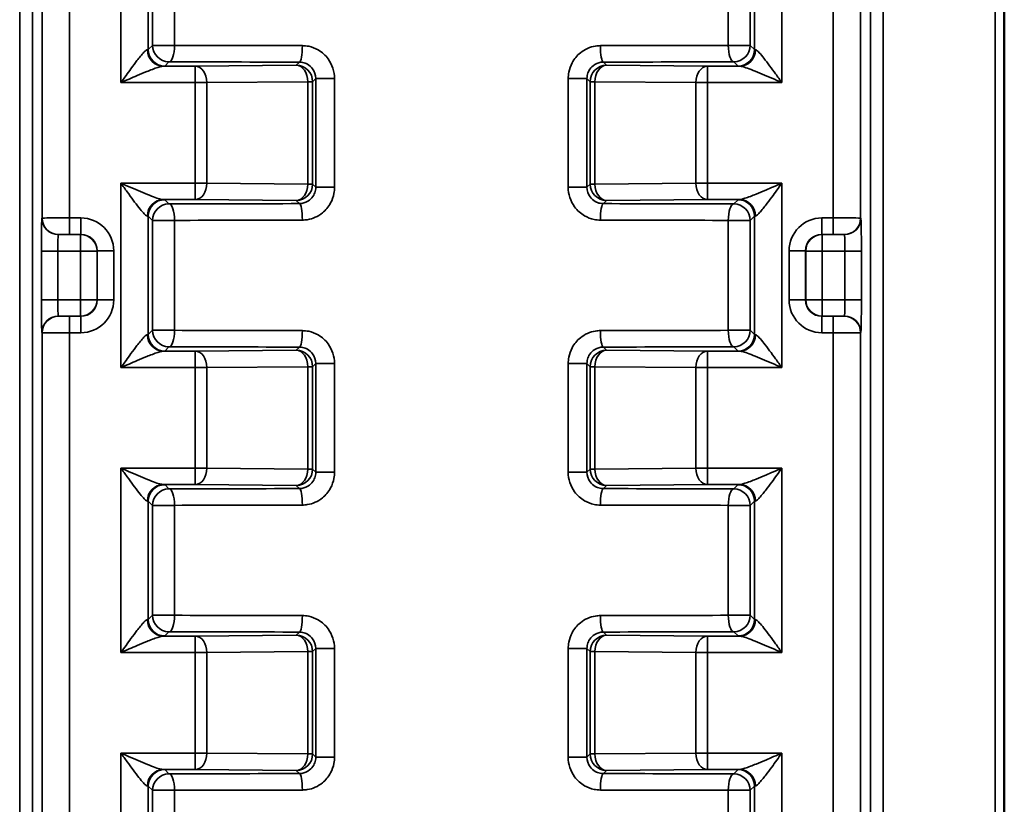
# Model space of a CAD drawing. Units: millimetres. Extents: x 48 to 1242, y 18 to 876.
# Drawn here: x 188 to 241, y 503 to 546 of the extents above; entities that cross this region are included whole.
import ezdxf

# ---------------------------------------------------------------- set-up
doc = ezdxf.new("R2010")
doc.units = ezdxf.units.MM
doc.header["$LTSCALE"] = 3
doc.layers.add('Sichtbar (ISO)', color=7, linetype='Continuous', lineweight=50)
doc.layers.add('Sichtbar schmal (ISO)', color=7, linetype='Continuous', lineweight=35)

msp = doc.modelspace()

# ---------------------------------------------------------------- linework, layer by layer
at = {"layer": 'Sichtbar (ISO)'}
msp.add_line((241.441, 360.318), (241.441, 753.156), dxfattribs=at)
at = {"layer": 'Sichtbar schmal (ISO)'}
for p, q in [((187.537, 753.079), (187.537, 360.287)), ((234.804, 360.287), (234.804, 753.079)), ((240.944, 753.156), (240.944, 360.298)), ((188.235, 360.287), (188.235, 753.036)), ((234.107, 753.036), (234.107, 360.287)), ((188.766, 576.066), (188.766, 535.54)), ((190.265, 535.545), (190.265, 576.06)), ((232.076, 576.06), (232.076, 535.545)), ((233.576, 535.54), (233.576, 576.066)), ((193.077, 553.05), (193.077, 542.955)), ((229.265, 542.955), (229.265, 553.05)), ((194.576, 544.761), (194.576, 551.245)), ((194.81, 551.012), (194.81, 544.994)), ((196.013, 544.994), (196.013, 551.012)), ((226.329, 551.012), (226.329, 544.994)), ((227.532, 544.994), (227.532, 551.012)), ((227.765, 551.245), (227.765, 544.761)), ((194.81, 544.994), (194.576, 544.761)), ((196.013, 544.994), (194.81, 544.994)), ((227.532, 544.994), (226.329, 544.994)), ((227.765, 544.761), (227.532, 544.994)), ((195.476, 543.861), (195.709, 544.094)), ((202.676, 543.903), (197.15, 543.855)), ((202.85, 544.077), (202.676, 543.903)), ((219.665, 543.903), (219.491, 544.077)), ((225.191, 543.855), (219.665, 543.903)), ((226.632, 544.094), (226.865, 543.861)), ((197.15, 543.855), (195.396, 543.855)), ((197.15, 542.955), (197.15, 543.855)), ((225.191, 543.855), (225.191, 542.955)), ((226.945, 543.855), (225.191, 543.855)), ((193.077, 542.955), (197.15, 542.955)), ((197.15, 542.955), (197.15, 537.45)), ((197.15, 542.955), (197.784, 542.955)), ((197.784, 542.955), (203.31, 543.003)), ((197.784, 537.45), (197.784, 542.955)), ((203.576, 543.003), (203.31, 543.003)), ((203.31, 543.003), (203.31, 537.402)), ((203.576, 543.003), (203.747, 543.174)), ((203.576, 537.402), (203.576, 543.003)), ((204.775, 543.174), (203.747, 543.174)), ((203.747, 543.174), (203.747, 537.231)), ((204.775, 537.231), (204.775, 543.174)), ((217.566, 543.174), (217.566, 537.231)), ((218.594, 543.174), (217.566, 543.174)), ((218.594, 537.231), (218.594, 543.174)), ((218.594, 543.174), (218.765, 543.003)), ((219.031, 543.003), (218.765, 543.003)), ((218.765, 543.003), (218.765, 537.402)), ((219.031, 537.402), (219.031, 543.003)), ((219.031, 543.003), (224.558, 542.955)), ((224.558, 542.955), (225.191, 542.955)), ((224.558, 542.955), (224.558, 537.45)), ((225.191, 542.955), (229.265, 542.955)), ((225.191, 537.45), (225.191, 542.955)), ((197.15, 537.45), (193.077, 537.45)), ((193.077, 537.45), (193.077, 527.355)), ((197.784, 537.45), (197.15, 537.45)), ((197.15, 536.55), (197.15, 537.45)), ((203.31, 537.402), (197.784, 537.45)), ((224.558, 537.45), (219.031, 537.402)), ((225.191, 537.45), (224.558, 537.45)), ((229.265, 537.45), (225.191, 537.45)), ((225.191, 537.45), (225.191, 536.55)), ((229.265, 527.355), (229.265, 537.45)), ((203.31, 537.402), (203.576, 537.402)), ((203.747, 537.231), (203.576, 537.402)), ((203.747, 537.231), (204.775, 537.231)), ((217.566, 537.231), (218.594, 537.231)), ((218.765, 537.402), (218.594, 537.231)), ((218.765, 537.402), (219.031, 537.402)), ((195.396, 536.55), (197.15, 536.55)), ((195.709, 536.312), (195.476, 536.545)), ((197.15, 536.55), (202.676, 536.502)), ((202.676, 536.502), (202.85, 536.328)), ((219.491, 536.328), (219.665, 536.502)), ((219.665, 536.502), (225.191, 536.55)), ((225.191, 536.55), (226.945, 536.55)), ((226.865, 536.545), (226.632, 536.312)), ((188.766, 535.54), (188.755, 535.534)), ((190.884, 535.545), (190.265, 535.545)), ((190.265, 535.545), (190.265, 534.645)), ((190.884, 535.545), (190.884, 534.645)), ((194.576, 535.645), (194.81, 535.412)), ((194.576, 529.161), (194.576, 535.645)), ((194.81, 535.412), (196.013, 535.412)), ((194.81, 535.412), (194.81, 529.394)), ((196.013, 529.394), (196.013, 535.412)), ((226.329, 535.412), (226.329, 529.394)), ((226.329, 535.412), (227.532, 535.412)), ((227.532, 535.412), (227.765, 535.645)), ((227.532, 529.394), (227.532, 535.412)), ((227.765, 535.645), (227.765, 529.161)), ((232.076, 535.545), (231.458, 535.545)), ((231.458, 534.645), (231.458, 535.545)), ((232.076, 535.545), (232.076, 534.645)), ((233.587, 535.534), (233.576, 535.54)), ((189.655, 534.634), (189.665, 534.64)), ((190.873, 534.634), (189.655, 534.634)), ((190.265, 534.645), (190.884, 534.645)), ((190.884, 534.645), (190.873, 534.634)), ((190.873, 534.634), (190.873, 533.734)), ((231.468, 534.634), (231.458, 534.645)), ((231.458, 534.645), (232.076, 534.645)), ((231.468, 533.734), (231.468, 534.634)), ((232.687, 534.634), (231.468, 534.634)), ((232.676, 534.64), (232.687, 534.634)), ((188.724, 533.734), (188.724, 531.071)), ((188.724, 533.734), (189.623, 533.734)), ((189.623, 531.071), (189.623, 533.734)), ((189.623, 533.734), (190.873, 533.734)), ((190.873, 533.734), (191.773, 533.734)), ((190.873, 533.734), (190.873, 531.071)), ((191.773, 533.734), (191.784, 533.745)), ((191.773, 531.071), (191.773, 533.734)), ((191.784, 533.745), (192.684, 533.745)), ((191.784, 533.745), (191.784, 531.06)), ((192.684, 531.06), (192.684, 533.745)), ((229.658, 533.745), (229.658, 531.06)), ((229.658, 533.745), (230.558, 533.745)), ((230.558, 531.06), (230.558, 533.745)), ((230.558, 533.745), (230.568, 533.734)), ((230.568, 533.734), (231.468, 533.734)), ((230.568, 533.734), (230.568, 531.071)), ((231.468, 531.071), (231.468, 533.734)), ((231.468, 533.734), (232.718, 533.734)), ((232.718, 533.734), (233.618, 533.734)), ((232.718, 533.734), (232.718, 531.071)), ((233.618, 531.071), (233.618, 533.734)), ((189.623, 531.071), (188.724, 531.071)), ((190.873, 531.071), (189.623, 531.071)), ((190.873, 531.071), (190.873, 530.171)), ((191.773, 531.071), (190.873, 531.071)), ((191.784, 531.06), (191.773, 531.071)), ((192.684, 531.06), (191.784, 531.06)), ((230.558, 531.06), (229.658, 531.06)), ((230.568, 531.071), (230.558, 531.06)), ((231.468, 531.071), (230.568, 531.071)), ((231.468, 530.171), (231.468, 531.071)), ((232.718, 531.071), (231.468, 531.071)), ((233.618, 531.071), (232.718, 531.071)), ((189.665, 530.166), (189.655, 530.171)), ((189.655, 530.171), (190.873, 530.171)), ((190.265, 529.26), (190.265, 530.16)), ((190.884, 530.16), (190.265, 530.16)), ((190.873, 530.171), (190.884, 530.16)), ((190.884, 530.16), (190.884, 529.26)), ((231.458, 530.16), (231.468, 530.171)), ((231.458, 529.26), (231.458, 530.16)), ((232.076, 530.16), (231.458, 530.16)), ((231.468, 530.171), (232.687, 530.171)), ((232.076, 529.26), (232.076, 530.16)), ((232.687, 530.171), (232.676, 530.166)), ((194.81, 529.394), (194.576, 529.161)), ((196.013, 529.394), (194.81, 529.394)), ((227.532, 529.394), (226.329, 529.394)), ((227.765, 529.161), (227.532, 529.394)), ((188.755, 529.271), (188.766, 529.266)), ((188.766, 529.266), (188.766, 488.74)), ((190.265, 529.26), (190.884, 529.26)), ((190.265, 488.745), (190.265, 529.26)), ((231.458, 529.26), (232.076, 529.26)), ((232.076, 529.26), (232.076, 488.745)), ((233.576, 529.266), (233.587, 529.271)), ((233.576, 488.74), (233.576, 529.266)), ((195.476, 528.261), (195.709, 528.494)), ((202.676, 528.303), (197.15, 528.255)), ((202.85, 528.477), (202.676, 528.303)), ((219.665, 528.303), (219.491, 528.477)), ((225.191, 528.255), (219.665, 528.303)), ((226.632, 528.494), (226.865, 528.261)), ((197.15, 528.255), (195.396, 528.255)), ((197.15, 527.355), (197.15, 528.255)), ((225.191, 528.255), (225.191, 527.355)), ((226.945, 528.255), (225.191, 528.255)), ((193.077, 527.355), (197.15, 527.355)), ((197.15, 527.355), (197.15, 521.85)), ((197.15, 527.355), (197.784, 527.355)), ((197.784, 527.355), (203.31, 527.403)), ((197.784, 521.85), (197.784, 527.355)), ((203.576, 527.403), (203.31, 527.403)), ((203.31, 527.403), (203.31, 521.802)), ((203.576, 527.403), (203.747, 527.574)), ((203.576, 521.802), (203.576, 527.403)), ((204.775, 527.574), (203.747, 527.574)), ((203.747, 527.574), (203.747, 521.631)), ((204.775, 521.631), (204.775, 527.574)), ((217.566, 527.574), (217.566, 521.631)), ((218.594, 527.574), (217.566, 527.574)), ((218.594, 521.631), (218.594, 527.574)), ((218.594, 527.574), (218.765, 527.403)), ((219.031, 527.403), (218.765, 527.403)), ((218.765, 527.403), (218.765, 521.802)), ((219.031, 521.802), (219.031, 527.403)), ((219.031, 527.403), (224.558, 527.355)), ((224.558, 527.355), (225.191, 527.355)), ((224.558, 527.355), (224.558, 521.85)), ((225.191, 527.355), (229.265, 527.355)), ((225.191, 521.85), (225.191, 527.355)), ((197.15, 521.85), (193.077, 521.85)), ((193.077, 521.85), (193.077, 511.755)), ((197.784, 521.85), (197.15, 521.85)), ((197.15, 520.95), (197.15, 521.85)), ((203.31, 521.802), (197.784, 521.85)), ((203.31, 521.802), (203.576, 521.802)), ((203.747, 521.631), (203.576, 521.802)), ((218.765, 521.802), (218.594, 521.631)), ((218.765, 521.802), (219.031, 521.802)), ((224.558, 521.85), (219.031, 521.802)), ((225.191, 521.85), (224.558, 521.85)), ((229.265, 521.85), (225.191, 521.85)), ((225.191, 521.85), (225.191, 520.95)), ((229.265, 511.755), (229.265, 521.85)), ((203.747, 521.631), (204.775, 521.631)), ((217.566, 521.631), (218.594, 521.631)), ((195.396, 520.95), (197.15, 520.95)), ((195.709, 520.712), (195.476, 520.945)), ((197.15, 520.95), (202.676, 520.902)), ((202.676, 520.902), (202.85, 520.728)), ((219.491, 520.728), (219.665, 520.902)), ((219.665, 520.902), (225.191, 520.95)), ((225.191, 520.95), (226.945, 520.95)), ((226.865, 520.945), (226.632, 520.712)), ((194.576, 520.045), (194.81, 519.812)), ((194.576, 513.561), (194.576, 520.045)), ((194.81, 519.812), (196.013, 519.812)), ((194.81, 519.812), (194.81, 513.794)), ((196.013, 513.794), (196.013, 519.812)), ((226.329, 519.812), (226.329, 513.794)), ((226.329, 519.812), (227.532, 519.812)), ((227.532, 519.812), (227.765, 520.045)), ((227.532, 513.794), (227.532, 519.812)), ((227.765, 520.045), (227.765, 513.561)), ((194.81, 513.794), (194.576, 513.561)), ((196.013, 513.794), (194.81, 513.794)), ((227.532, 513.794), (226.329, 513.794)), ((227.765, 513.561), (227.532, 513.794)), ((197.15, 512.655), (195.396, 512.655)), ((195.476, 512.661), (195.709, 512.894)), ((202.676, 512.703), (197.15, 512.655)), ((197.15, 511.755), (197.15, 512.655)), ((202.85, 512.877), (202.676, 512.703)), ((219.665, 512.703), (219.491, 512.877)), ((225.191, 512.655), (219.665, 512.703)), ((225.191, 512.655), (225.191, 511.755)), ((226.945, 512.655), (225.191, 512.655)), ((226.632, 512.894), (226.865, 512.661)), ((193.077, 511.755), (197.15, 511.755)), ((197.15, 511.755), (197.15, 506.25)), ((197.15, 511.755), (197.784, 511.755)), ((197.784, 511.755), (203.31, 511.803)), ((197.784, 506.25), (197.784, 511.755)), ((203.576, 511.803), (203.31, 511.803)), ((203.31, 511.803), (203.31, 506.202)), ((203.576, 511.803), (203.747, 511.974)), ((203.576, 506.202), (203.576, 511.803)), ((204.775, 511.974), (203.747, 511.974)), ((203.747, 511.974), (203.747, 506.031)), ((204.775, 506.031), (204.775, 511.974)), ((217.566, 511.974), (217.566, 506.031)), ((218.594, 511.974), (217.566, 511.974)), ((218.594, 506.031), (218.594, 511.974)), ((218.594, 511.974), (218.765, 511.803)), ((219.031, 511.803), (218.765, 511.803)), ((218.765, 511.803), (218.765, 506.202)), ((219.031, 506.202), (219.031, 511.803)), ((219.031, 511.803), (224.558, 511.755)), ((224.558, 511.755), (225.191, 511.755)), ((224.558, 511.755), (224.558, 506.25)), ((225.191, 511.755), (229.265, 511.755)), ((225.191, 506.25), (225.191, 511.755)), ((197.15, 506.25), (193.077, 506.25)), ((193.077, 506.25), (193.077, 496.155)), ((197.784, 506.25), (197.15, 506.25)), ((197.15, 505.35), (197.15, 506.25)), ((203.31, 506.202), (197.784, 506.25)), ((203.31, 506.202), (203.576, 506.202)), ((203.747, 506.031), (203.576, 506.202)), ((218.765, 506.202), (218.594, 506.031)), ((218.765, 506.202), (219.031, 506.202)), ((224.558, 506.25), (219.031, 506.202)), ((225.191, 506.25), (224.558, 506.25)), ((229.265, 506.25), (225.191, 506.25)), ((225.191, 506.25), (225.191, 505.35)), ((229.265, 496.155), (229.265, 506.25)), ((203.747, 506.031), (204.775, 506.031)), ((217.566, 506.031), (218.594, 506.031)), ((195.396, 505.35), (197.15, 505.35)), ((195.709, 505.112), (195.476, 505.345)), ((197.15, 505.35), (202.676, 505.302)), ((202.676, 505.302), (202.85, 505.128)), ((219.491, 505.128), (219.665, 505.302)), ((219.665, 505.302), (225.191, 505.35)), ((225.191, 505.35), (226.945, 505.35)), ((226.865, 505.345), (226.632, 505.112)), ((194.576, 504.445), (194.81, 504.212)), ((194.576, 497.961), (194.576, 504.445)), ((194.81, 504.212), (196.013, 504.212)), ((194.81, 504.212), (194.81, 498.194)), ((196.013, 498.194), (196.013, 504.212)), ((226.329, 504.212), (226.329, 498.194)), ((226.329, 504.212), (227.532, 504.212)), ((227.532, 504.212), (227.765, 504.445)), ((227.532, 498.194), (227.532, 504.212)), ((227.765, 504.445), (227.765, 497.961))]:
    msp.add_line(p, q, dxfattribs=at)
for centre, major_axis, ratio, start_param, end_param in [((195.709, 544.994), (0.636, -0.636), 0.999924, 3.927029, 5.497749), ((195.709, 544.994), (-0.003, -0.9), 0.336845, 0.009268, 1.571848), ((211.171, 545.371), (-45, 0), 0.008901, 1.227231, 1.388509), ((202.85, 544.977), (-0.001, -0.9), 0.181279, 0.008874, 1.571088), ((211.171, 545.371), (-45, 0), 0.008901, 1.753084, 1.914362), ((219.491, 544.977), (0.001, -0.9), 0.181279, 4.712097, 6.274312), ((226.632, 544.994), (0.003, -0.9), 0.336845, 4.711337, 6.273917), ((226.632, 544.994), (0.636, 0.636), 0.999924, 3.927029, 5.497749), ((193.077, 544.761), (-1.5, 0), 0.013963, 2.882147, 3.132866), ((195.396, 544.755), (0.03, -0.9), 0.966498, 4.680623, 6.24918), ((195.476, 544.761), (0.636, -0.636), 0.999924, 3.927029, 5.497749), ((226.865, 544.761), (0.636, 0.636), 0.999924, 3.927029, 5.497749), ((226.945, 544.755), (-0.03, -0.9), 0.966498, 0.034005, 1.602563), ((229.265, 544.761), (-1.5, 0), 0.013963, 0.008727, 0.259446), ((211.171, 544.471), (45.9, 0), 0.008727, 4.368823, 4.530102), ((202.676, 543.003), (-0.636, 0.636), 0.999924, 3.927029, 5.497749), ((202.676, 543.003), (-0.008, 0.9), 0.704001, 4.706299, 6.270898), ((219.665, 543.003), (-0.636, -0.636), 0.999924, 3.927029, 5.497749), ((219.665, 543.003), (0.008, 0.9), 0.704001, 0.012288, 1.576887), ((211.171, 544.471), (45.9, 0), 0.008727, 4.894676, 5.055955), ((193.077, 543.861), (2.4, 0), 0.008727, 6.02374, 6.274459), ((197.15, 542.955), (-0.008, 0.9), 0.704001, 4.706299, 6.270898), ((225.191, 542.955), (0.008, 0.9), 0.704001, 0.012288, 1.576887), ((229.265, 543.861), (2.4, 0), 0.008727, 3.150319, 3.401038), ((197.15, 537.45), (-0.008, -0.9), 0.704001, 0.012288, 1.576887), ((225.191, 537.45), (0.008, -0.9), 0.704001, 4.706299, 6.270898), ((202.676, 537.402), (-0.008, -0.9), 0.704001, 0.012288, 1.576887), ((202.676, 537.402), (0.636, 0.636), 0.999924, 3.927029, 5.497749), ((219.665, 537.402), (0.636, -0.636), 0.999924, 3.927029, 5.497749), ((219.665, 537.402), (0.008, -0.9), 0.704001, 4.706299, 6.270898), ((195.396, 535.65), (0.03, 0.9), 0.966498, 0.034005, 1.602563), ((195.476, 535.645), (-0.636, -0.636), 0.999924, 3.927029, 5.497749), ((193.077, 536.545), (-2.4, 0), 0.008727, 3.150319, 3.401038), ((229.265, 536.545), (-2.4, 0), 0.008727, 6.02374, 6.274459), ((226.865, 535.645), (-0.636, 0.636), 0.999924, 3.927029, 5.497749), ((226.945, 535.65), (-0.03, 0.9), 0.966498, 4.680623, 6.24918), ((195.709, 535.412), (-0.636, -0.636), 0.999924, 3.927029, 5.497749), ((211.171, 535.935), (-45.9, 0), 0.008727, 4.894676, 5.055955), ((195.709, 535.412), (-0.003, 0.9), 0.336845, 4.711337, 6.273917), ((202.85, 535.428), (-0.001, 0.9), 0.181279, 4.712097, 6.274312), ((219.491, 535.428), (0.001, 0.9), 0.181279, 0.008874, 1.571088), ((211.171, 535.935), (-45.9, 0), 0.008727, 4.368823, 4.530102), ((226.632, 535.412), (0.003, 0.9), 0.336845, 0.009268, 1.571848), ((226.632, 535.412), (-0.636, 0.636), 0.999924, 3.927029, 5.497749), ((188.755, 533.734), (0, -1.8), 0.017455, 3.150319, 4.712389), ((189.655, 535.534), (0.402, -0.805), 0.99981, 4.248848, 5.819492), ((190.265, 535.54), (-1.5, 0), 0.003491, 4.712389, 6.265732), ((189.666, 535.54), (-0.402, 0.805), 0.99981, 1.107255, 2.677899), ((190.883, 533.745), (1.273, 1.273), 0.999924, 5.497825, 7.068545), ((193.077, 535.645), (1.5, 0), 0.013963, 0.008727, 0.259446), ((211.171, 535.035), (45, 0), 0.008901, 1.753084, 1.914362), ((211.171, 535.035), (45, 0), 0.008901, 1.227231, 1.388509), ((229.265, 535.645), (1.5, 0), 0.013963, 2.882147, 3.132866), ((231.458, 533.745), (-1.273, 1.273), 0.999924, 5.497825, 7.068545), ((232.076, 535.54), (-1.5, 0), 0.003491, 3.159046, 4.712389), ((232.676, 535.54), (0.402, 0.805), 0.99981, 3.605291, 5.17591), ((232.687, 535.534), (0.402, 0.805), 0.99981, 3.605286, 5.17593), ((233.586, 533.734), (0, 1.8), 0.017455, 4.712389, 6.274459), ((189.655, 533.734), (0, 0.9), 0.03491, 0.008727, 1.570796), ((190.265, 534.64), (-0.6, 0), 0.008727, 4.712389, 6.265731), ((190.873, 533.734), (-0.636, 0.636), 0.999924, 3.927029, 5.497749), ((190.883, 533.745), (0.637, 0.637), 0.999772, 5.497825, 7.068545), ((231.458, 533.745), (-0.637, 0.637), 0.999772, 5.497825, 7.068545), ((231.468, 533.734), (-0.636, -0.636), 0.999924, 3.927029, 5.497749), ((232.076, 534.64), (0.6, 0), 0.008727, 0.017453, 1.570796), ((232.687, 533.734), (0, -0.9), 0.03491, 1.570796, 3.132866), ((188.755, 531.071), (0, -1.8), 0.017455, 4.712389, 6.274459), ((189.655, 531.071), (0, 0.9), 0.03491, 1.570796, 3.132866), ((190.873, 531.071), (0.636, 0.636), 0.999924, 3.927029, 5.497749), ((190.883, 531.061), (1.273, -1.273), 0.999924, 5.497825, 7.068545), ((190.883, 531.061), (0.637, -0.637), 0.999772, 5.497825, 7.068545), ((231.458, 531.061), (-1.273, -1.273), 0.999924, 5.497825, 7.068545), ((231.458, 531.061), (-0.637, -0.637), 0.999772, 5.497825, 7.068545), ((231.468, 531.071), (0.636, -0.636), 0.999924, 3.927029, 5.497749), ((232.687, 531.071), (0, -0.9), 0.03491, 0.008727, 1.570796), ((233.586, 531.071), (0, 1.8), 0.017455, 3.150319, 4.712389), ((189.655, 529.271), (-0.402, -0.805), 0.99981, 3.605286, 5.17593), ((189.666, 529.266), (-0.402, -0.805), 0.99981, 3.605291, 5.17591), ((190.265, 530.166), (-0.6, 0), 0.008727, 0.017453, 1.570796), ((232.076, 530.166), (0.6, 0), 0.008727, 4.712389, 6.265731), ((232.676, 529.266), (0.402, -0.805), 0.99981, 1.107255, 2.677899), ((232.687, 529.271), (-0.402, 0.805), 0.99981, 4.248848, 5.819492), ((195.709, 529.394), (0.636, -0.636), 0.999924, 3.927029, 5.497749), ((195.709, 529.394), (-0.003, -0.9), 0.336845, 0.009268, 1.571848), ((211.171, 529.771), (-45, 0), 0.008901, 1.227231, 1.388509), ((202.85, 529.377), (-0.001, -0.9), 0.181279, 0.008874, 1.571088), ((211.171, 529.771), (-45, 0), 0.008901, 1.753084, 1.914362), ((219.491, 529.377), (0.001, -0.9), 0.181279, 4.712097, 6.274312), ((226.632, 529.394), (0.003, -0.9), 0.336845, 4.711337, 6.273917), ((226.632, 529.394), (0.636, 0.636), 0.999924, 3.927029, 5.497749), ((190.265, 529.266), (1.5, 0), 0.003491, 3.159046, 4.712389), ((193.077, 529.161), (-1.5, 0), 0.013963, 2.882147, 3.132866), ((195.396, 529.155), (0.03, -0.9), 0.966498, 4.680623, 6.24918), ((195.476, 529.161), (0.636, -0.636), 0.999924, 3.927029, 5.497749), ((226.865, 529.161), (0.636, 0.636), 0.999924, 3.927029, 5.497749), ((226.945, 529.155), (-0.03, -0.9), 0.966498, 0.034005, 1.602563), ((229.265, 529.161), (-1.5, 0), 0.013963, 0.008727, 0.259446), ((232.076, 529.266), (1.5, 0), 0.003491, 4.712389, 6.265732), ((211.171, 528.871), (45.9, 0), 0.008727, 4.368823, 4.530102), ((202.676, 527.403), (-0.636, 0.636), 0.999924, 3.927029, 5.497749), ((202.676, 527.403), (-0.008, 0.9), 0.704001, 4.706299, 6.270898), ((219.665, 527.403), (-0.636, -0.636), 0.999924, 3.927029, 5.497749), ((219.665, 527.403), (0.008, 0.9), 0.704001, 0.012288, 1.576887), ((211.171, 528.871), (45.9, 0), 0.008727, 4.894676, 5.055955), ((193.077, 528.261), (2.4, 0), 0.008727, 6.02374, 6.274459), ((197.15, 527.355), (-0.008, 0.9), 0.704001, 4.706299, 6.270898), ((225.191, 527.355), (0.008, 0.9), 0.704001, 0.012288, 1.576887), ((229.265, 528.261), (2.4, 0), 0.008727, 3.150319, 3.401038), ((197.15, 521.85), (-0.008, -0.9), 0.704001, 0.012288, 1.576887), ((202.676, 521.802), (-0.008, -0.9), 0.704001, 0.012288, 1.576887), ((202.676, 521.802), (0.636, 0.636), 0.999924, 3.927029, 5.497749), ((219.665, 521.802), (0.636, -0.636), 0.999924, 3.927029, 5.497749), ((219.665, 521.802), (0.008, -0.9), 0.704001, 4.706299, 6.270898), ((225.191, 521.85), (0.008, -0.9), 0.704001, 4.706299, 6.270898), ((195.396, 520.05), (0.03, 0.9), 0.966498, 0.034005, 1.602563), ((195.476, 520.045), (-0.636, -0.636), 0.999924, 3.927029, 5.497749), ((193.077, 520.945), (-2.4, 0), 0.008727, 3.150319, 3.401038), ((211.171, 520.335), (-45.9, 0), 0.008727, 4.894676, 5.055955), ((202.85, 519.828), (-0.001, 0.9), 0.181279, 4.712097, 6.274312), ((219.491, 519.828), (0.001, 0.9), 0.181279, 0.008874, 1.571088), ((211.171, 520.335), (-45.9, 0), 0.008727, 4.368823, 4.530102), ((229.265, 520.945), (-2.4, 0), 0.008727, 6.02374, 6.274459), ((226.865, 520.045), (-0.636, 0.636), 0.999924, 3.927029, 5.497749), ((226.945, 520.05), (-0.03, 0.9), 0.966498, 4.680623, 6.24918), ((195.709, 519.812), (-0.636, -0.636), 0.999924, 3.927029, 5.497749), ((195.709, 519.812), (-0.003, 0.9), 0.336845, 4.711337, 6.273917), ((226.632, 519.812), (0.003, 0.9), 0.336845, 0.009268, 1.571848), ((226.632, 519.812), (-0.636, 0.636), 0.999924, 3.927029, 5.497749), ((193.077, 520.045), (1.5, 0), 0.013963, 0.008727, 0.259446), ((211.171, 519.435), (45, 0), 0.008901, 1.753084, 1.914362), ((211.171, 519.435), (45, 0), 0.008901, 1.227231, 1.388509), ((229.265, 520.045), (1.5, 0), 0.013963, 2.882147, 3.132866), ((195.709, 513.794), (0.636, -0.636), 0.999924, 3.927029, 5.497749), ((195.709, 513.794), (-0.003, -0.9), 0.336845, 0.009268, 1.571848), ((211.171, 514.171), (-45, 0), 0.008901, 1.227231, 1.388509), ((202.85, 513.777), (-0.001, -0.9), 0.181279, 0.008874, 1.571088), ((211.171, 514.171), (-45, 0), 0.008901, 1.753084, 1.914362), ((219.491, 513.777), (0.001, -0.9), 0.181279, 4.712097, 6.274312), ((226.632, 513.794), (0.003, -0.9), 0.336845, 4.711337, 6.273917), ((226.632, 513.794), (0.636, 0.636), 0.999924, 3.927029, 5.497749), ((193.077, 513.561), (-1.5, 0), 0.013963, 2.882147, 3.132866), ((195.396, 513.555), (0.03, -0.9), 0.966498, 4.680623, 6.24918), ((195.476, 513.561), (0.636, -0.636), 0.999924, 3.927029, 5.497749), ((226.865, 513.561), (0.636, 0.636), 0.999924, 3.927029, 5.497749), ((226.945, 513.555), (-0.03, -0.9), 0.966498, 0.034005, 1.602563), ((229.265, 513.561), (-1.5, 0), 0.013963, 0.008727, 0.259446), ((193.077, 512.661), (2.4, 0), 0.008727, 6.02374, 6.274459), ((211.171, 513.271), (45.9, 0), 0.008727, 4.368823, 4.530102), ((197.15, 511.755), (-0.008, 0.9), 0.704001, 4.706299, 6.270898), ((202.676, 511.803), (-0.636, 0.636), 0.999924, 3.927029, 5.497749), ((202.676, 511.803), (-0.008, 0.9), 0.704001, 4.706299, 6.270898), ((219.665, 511.803), (-0.636, -0.636), 0.999924, 3.927029, 5.497749), ((219.665, 511.803), (0.008, 0.9), 0.704001, 0.012288, 1.576887), ((211.171, 513.271), (45.9, 0), 0.008727, 4.894676, 5.055955), ((225.191, 511.755), (0.008, 0.9), 0.704001, 0.012288, 1.576887), ((229.265, 512.661), (2.4, 0), 0.008727, 3.150319, 3.401038), ((197.15, 506.25), (-0.008, -0.9), 0.704001, 0.012288, 1.576887), ((202.676, 506.202), (-0.008, -0.9), 0.704001, 0.012288, 1.576887), ((202.676, 506.202), (0.636, 0.636), 0.999924, 3.927029, 5.497749), ((219.665, 506.202), (0.636, -0.636), 0.999924, 3.927029, 5.497749), ((219.665, 506.202), (0.008, -0.9), 0.704001, 4.706299, 6.270898), ((225.191, 506.25), (0.008, -0.9), 0.704001, 4.706299, 6.270898), ((195.396, 504.45), (0.03, 0.9), 0.966498, 0.034005, 1.602563), ((195.476, 504.445), (-0.636, -0.636), 0.999924, 3.927029, 5.497749), ((195.709, 504.212), (-0.636, -0.636), 0.999924, 3.927029, 5.497749), ((193.077, 505.345), (-2.4, 0), 0.008727, 3.150319, 3.401038), ((211.171, 504.735), (-45.9, 0), 0.008727, 4.894676, 5.055955), ((195.709, 504.212), (-0.003, 0.9), 0.336845, 4.711337, 6.273917), ((202.85, 504.228), (-0.001, 0.9), 0.181279, 4.712097, 6.274312), ((219.491, 504.228), (0.001, 0.9), 0.181279, 0.008874, 1.571088), ((211.171, 504.735), (-45.9, 0), 0.008727, 4.368823, 4.530102), ((226.632, 504.212), (0.003, 0.9), 0.336845, 0.009268, 1.571848), ((226.632, 504.212), (-0.636, 0.636), 0.999924, 3.927029, 5.497749), ((229.265, 505.345), (-2.4, 0), 0.008727, 6.02374, 6.274459), ((226.865, 504.445), (-0.636, 0.636), 0.999924, 3.927029, 5.497749), ((226.945, 504.45), (-0.03, 0.9), 0.966498, 4.680623, 6.24918), ((193.077, 504.445), (1.5, 0), 0.013963, 0.008727, 0.259446), ((211.171, 503.835), (45, 0), 0.008901, 1.753084, 1.914362), ((211.171, 503.835), (45, 0), 0.008901, 1.227231, 1.388509), ((229.265, 504.445), (1.5, 0), 0.013963, 2.882147, 3.132866)]:
    msp.add_ellipse(centre, major_axis=major_axis, ratio=ratio, start_param=start_param, end_param=end_param, dxfattribs=at)
for points, knots in [([(204.775, 543.174), (204.775, 543.559), (204.65, 543.943), (204.28, 544.45), (204.093, 544.619), (203.719, 544.836), (203.542, 544.903), (203.246, 544.965), (203.129, 544.977), (203.013, 544.977)], [-0.09486682, -0.09486682, -0.09486682, -0.09486682, -0.05639517, -0.05639517, -0.03133065, -0.03133065, -0.01205025, -0.01205025, 0, 0, 0, 0]), ([(219.328, 544.977), (219.238, 544.977), (219.148, 544.969), (218.76, 544.908), (218.473, 544.78), (218.051, 544.437), (217.896, 544.251), (217.696, 543.878), (217.634, 543.701), (217.577, 543.406), (217.566, 543.29), (217.566, 543.174)], [-0.0948681, -0.0948681, -0.0948681, -0.0948681, -0.08551486, -0.08551486, -0.05419956, -0.05419956, -0.03011087, -0.03011087, -0.0115811, -0.0115811, 0, 0, 0, 0]), ([(194.526, 544.755), (194.511, 544.755), (194.492, 544.746), (194.433, 544.708), (194.389, 544.668), (194.284, 544.558), (194.22, 544.484), (194.092, 544.327), (194.027, 544.245), (193.854, 544.02), (193.743, 543.872), (193.541, 543.596), (193.45, 543.471), (193.264, 543.216), (193.17, 543.085), (193.077, 542.955)], [0, 0, 0, 0, 0.0097015, 0.0097015, 0.025224, 0.025224, 0.0427282, 0.0427282, 0.0586537, 0.0586537, 0.0834405, 0.0834405, 0.102863, 0.102863, 0.1226701, 0.1226701, 0.1226701, 0.1226701]), ([(229.265, 542.955), (229.15, 543.114), (229.035, 543.274), (228.809, 543.586), (228.698, 543.737), (228.484, 544.025), (228.378, 544.164), (228.189, 544.403), (228.104, 544.506), (227.972, 544.649), (227.921, 544.698), (227.854, 544.744), (227.832, 544.755), (227.815, 544.755)], [-0.0003911, -0.0003911, -0.0003911, -0.0003911, 0.0238495, 0.0238495, 0.0477057, 0.0477057, 0.0718277, 0.0718277, 0.0942506, 0.0942506, 0.1114989, 0.1114989, 0.1222791, 0.1222791, 0.1222791, 0.1222791]), ([(202.85, 544.077), (202.909, 544.077), (202.968, 544.071), (203.119, 544.04), (203.21, 544.006), (203.4, 543.897), (203.495, 543.813), (203.684, 543.559), (203.747, 543.367), (203.747, 543.174)], [0, 0, 0, 0, 0.01205025, 0.01205025, 0.03133065, 0.03133065, 0.05639517, 0.05639517, 0.09486682, 0.09486682, 0.09486682, 0.09486682]), ([(218.594, 543.174), (218.594, 543.232), (218.6, 543.29), (218.628, 543.438), (218.66, 543.526), (218.762, 543.713), (218.841, 543.806), (219.056, 543.978), (219.202, 544.042), (219.4, 544.073), (219.446, 544.077), (219.491, 544.077)], [0, 0, 0, 0, 0.0115811, 0.0115811, 0.03011087, 0.03011087, 0.05419956, 0.05419956, 0.08551486, 0.08551486, 0.0948681, 0.0948681, 0.0948681, 0.0948681]), ([(193.077, 542.955), (193.226, 543.02), (193.377, 543.086), (193.674, 543.213), (193.819, 543.276), (194.143, 543.414), (194.32, 543.488), (194.597, 543.6), (194.701, 543.641), (194.907, 543.72), (195.008, 543.757), (195.177, 543.812), (195.247, 543.832), (195.341, 543.851), (195.371, 543.855), (195.396, 543.855)], [-0.1226701, -0.1226701, -0.1226701, -0.1226701, -0.102863, -0.102863, -0.0834405, -0.0834405, -0.0586537, -0.0586537, -0.0427282, -0.0427282, -0.025224, -0.025224, -0.0097015, -0.0097015, 0, 0, 0, 0]), ([(226.945, 543.855), (226.973, 543.855), (227.008, 543.85), (227.115, 543.827), (227.196, 543.802), (227.407, 543.731), (227.543, 543.679), (227.846, 543.56), (228.015, 543.49), (228.358, 543.346), (228.535, 543.271), (228.897, 543.115), (229.082, 543.035), (229.265, 542.955)], [-0.1222791, -0.1222791, -0.1222791, -0.1222791, -0.1114989, -0.1114989, -0.0942506, -0.0942506, -0.0718277, -0.0718277, -0.0477057, -0.0477057, -0.0238495, -0.0238495, 0.0003911, 0.0003911, 0.0003911, 0.0003911]), ([(195.396, 536.55), (195.369, 536.55), (195.334, 536.555), (195.227, 536.579), (195.146, 536.603), (194.935, 536.674), (194.798, 536.726), (194.496, 536.846), (194.327, 536.915), (193.984, 537.059), (193.807, 537.135), (193.445, 537.29), (193.26, 537.371), (193.077, 537.45)], [-0.1222791, -0.1222791, -0.1222791, -0.1222791, -0.1114989, -0.1114989, -0.0942506, -0.0942506, -0.0718277, -0.0718277, -0.0477057, -0.0477057, -0.0238495, -0.0238495, 0.0003911, 0.0003911, 0.0003911, 0.0003911]), ([(193.077, 537.45), (193.191, 537.291), (193.307, 537.131), (193.533, 536.82), (193.644, 536.668), (193.858, 536.381), (193.963, 536.241), (194.153, 536.002), (194.238, 535.899), (194.37, 535.756), (194.42, 535.708), (194.487, 535.661), (194.509, 535.651), (194.526, 535.65)], [-0.0003911, -0.0003911, -0.0003911, -0.0003911, 0.0238495, 0.0238495, 0.0477057, 0.0477057, 0.0718277, 0.0718277, 0.0942506, 0.0942506, 0.1114989, 0.1114989, 0.1222791, 0.1222791, 0.1222791, 0.1222791]), ([(229.265, 537.45), (229.115, 537.385), (228.964, 537.32), (228.668, 537.192), (228.522, 537.129), (228.198, 536.992), (228.021, 536.918), (227.744, 536.805), (227.64, 536.764), (227.435, 536.685), (227.333, 536.649), (227.164, 536.594), (227.094, 536.574), (227.001, 536.554), (226.97, 536.55), (226.945, 536.55)], [-0.1226701, -0.1226701, -0.1226701, -0.1226701, -0.102863, -0.102863, -0.0834405, -0.0834405, -0.0586537, -0.0586537, -0.0427282, -0.0427282, -0.025224, -0.025224, -0.0097015, -0.0097015, 0, 0, 0, 0]), ([(227.815, 535.65), (227.831, 535.651), (227.85, 535.659), (227.908, 535.697), (227.952, 535.737), (228.057, 535.847), (228.121, 535.921), (228.249, 536.078), (228.315, 536.161), (228.488, 536.386), (228.598, 536.534), (228.801, 536.809), (228.892, 536.934), (229.077, 537.19), (229.171, 537.32), (229.265, 537.45)], [0, 0, 0, 0, 0.0097015, 0.0097015, 0.025224, 0.025224, 0.0427282, 0.0427282, 0.0586537, 0.0586537, 0.0834405, 0.0834405, 0.102863, 0.102863, 0.1226701, 0.1226701, 0.1226701, 0.1226701]), ([(203.747, 537.231), (203.747, 537.173), (203.742, 537.115), (203.713, 536.967), (203.681, 536.879), (203.579, 536.693), (203.501, 536.599), (203.286, 536.428), (203.139, 536.364), (202.942, 536.332), (202.896, 536.329), (202.85, 536.328)], [0, 0, 0, 0, 0.0115811, 0.0115811, 0.03011087, 0.03011087, 0.05419956, 0.05419956, 0.08551486, 0.08551486, 0.0948681, 0.0948681, 0.0948681, 0.0948681]), ([(203.013, 535.428), (203.103, 535.429), (203.194, 535.436), (203.582, 535.498), (203.869, 535.626), (204.291, 535.968), (204.445, 536.155), (204.645, 536.528), (204.708, 536.704), (204.764, 536.999), (204.775, 537.115), (204.775, 537.231)], [-0.0948681, -0.0948681, -0.0948681, -0.0948681, -0.08551486, -0.08551486, -0.05419956, -0.05419956, -0.03011087, -0.03011087, -0.0115811, -0.0115811, 0, 0, 0, 0]), ([(217.566, 537.231), (217.566, 536.846), (217.691, 536.463), (218.061, 535.955), (218.248, 535.787), (218.622, 535.569), (218.799, 535.502), (219.096, 535.441), (219.212, 535.429), (219.328, 535.428)], [-0.09486682, -0.09486682, -0.09486682, -0.09486682, -0.05639517, -0.05639517, -0.03133065, -0.03133065, -0.01205025, -0.01205025, 0, 0, 0, 0]), ([(219.491, 536.328), (219.432, 536.329), (219.373, 536.335), (219.222, 536.366), (219.132, 536.399), (218.941, 536.508), (218.846, 536.593), (218.658, 536.847), (218.594, 537.039), (218.594, 537.231)], [0, 0, 0, 0, 0.01205025, 0.01205025, 0.03133065, 0.03133065, 0.05639517, 0.05639517, 0.09486682, 0.09486682, 0.09486682, 0.09486682]), ([(204.775, 527.574), (204.775, 527.959), (204.65, 528.343), (204.28, 528.85), (204.093, 529.019), (203.719, 529.236), (203.542, 529.303), (203.246, 529.365), (203.129, 529.377), (203.013, 529.377)], [-0.09486682, -0.09486682, -0.09486682, -0.09486682, -0.05639517, -0.05639517, -0.03133065, -0.03133065, -0.01205025, -0.01205025, 0, 0, 0, 0]), ([(219.328, 529.377), (219.238, 529.377), (219.148, 529.369), (218.76, 529.308), (218.473, 529.18), (218.051, 528.837), (217.896, 528.651), (217.696, 528.278), (217.634, 528.101), (217.577, 527.806), (217.566, 527.69), (217.566, 527.574)], [-0.0948681, -0.0948681, -0.0948681, -0.0948681, -0.08551486, -0.08551486, -0.05419956, -0.05419956, -0.03011087, -0.03011087, -0.0115811, -0.0115811, 0, 0, 0, 0]), ([(194.526, 529.155), (194.511, 529.155), (194.492, 529.146), (194.433, 529.108), (194.389, 529.068), (194.284, 528.958), (194.22, 528.884), (194.092, 528.727), (194.027, 528.645), (193.854, 528.42), (193.743, 528.272), (193.541, 527.996), (193.45, 527.871), (193.264, 527.616), (193.17, 527.485), (193.077, 527.355)], [0, 0, 0, 0, 0.0097016, 0.0097016, 0.0252242, 0.0252242, 0.0427289, 0.0427289, 0.0586549, 0.0586549, 0.0834424, 0.0834424, 0.102864, 0.102864, 0.1226702, 0.1226702, 0.1226702, 0.1226702]), ([(229.265, 527.355), (229.15, 527.514), (229.035, 527.674), (228.809, 527.986), (228.698, 528.137), (228.484, 528.425), (228.378, 528.564), (228.189, 528.803), (228.104, 528.906), (227.972, 529.049), (227.921, 529.098), (227.854, 529.144), (227.832, 529.155), (227.815, 529.155)], [-0.0003911, -0.0003911, -0.0003911, -0.0003911, 0.0238504, 0.0238504, 0.0477074, 0.0477074, 0.0718277, 0.0718277, 0.0942505, 0.0942505, 0.1114988, 0.1114988, 0.122279, 0.122279, 0.122279, 0.122279]), ([(202.85, 528.477), (202.909, 528.477), (202.968, 528.471), (203.119, 528.44), (203.21, 528.406), (203.4, 528.297), (203.495, 528.213), (203.684, 527.959), (203.747, 527.767), (203.747, 527.574)], [0, 0, 0, 0, 0.01205025, 0.01205025, 0.03133065, 0.03133065, 0.05639517, 0.05639517, 0.09486682, 0.09486682, 0.09486682, 0.09486682]), ([(218.594, 527.574), (218.594, 527.632), (218.6, 527.69), (218.628, 527.838), (218.66, 527.926), (218.762, 528.113), (218.841, 528.206), (219.056, 528.378), (219.202, 528.442), (219.4, 528.473), (219.446, 528.477), (219.491, 528.477)], [0, 0, 0, 0, 0.0115811, 0.0115811, 0.03011087, 0.03011087, 0.05419956, 0.05419956, 0.08551486, 0.08551486, 0.0948681, 0.0948681, 0.0948681, 0.0948681]), ([(193.077, 527.355), (193.226, 527.42), (193.377, 527.486), (193.674, 527.613), (193.819, 527.676), (194.143, 527.814), (194.32, 527.888), (194.597, 528), (194.701, 528.041), (194.907, 528.12), (195.008, 528.157), (195.177, 528.212), (195.247, 528.232), (195.341, 528.251), (195.371, 528.255), (195.396, 528.255)], [-0.1226702, -0.1226702, -0.1226702, -0.1226702, -0.102864, -0.102864, -0.0834424, -0.0834424, -0.0586549, -0.0586549, -0.0427289, -0.0427289, -0.0252242, -0.0252242, -0.0097016, -0.0097016, 0, 0, 0, 0]), ([(226.945, 528.255), (226.973, 528.255), (227.008, 528.25), (227.115, 528.227), (227.196, 528.202), (227.407, 528.131), (227.543, 528.079), (227.846, 527.96), (228.015, 527.89), (228.358, 527.746), (228.535, 527.671), (228.897, 527.515), (229.082, 527.435), (229.265, 527.355)], [-0.122279, -0.122279, -0.122279, -0.122279, -0.1114988, -0.1114988, -0.0942505, -0.0942505, -0.0718277, -0.0718277, -0.0477074, -0.0477074, -0.0238504, -0.0238504, 0.0003911, 0.0003911, 0.0003911, 0.0003911]), ([(195.396, 520.95), (195.369, 520.95), (195.334, 520.955), (195.227, 520.979), (195.146, 521.003), (194.935, 521.074), (194.798, 521.126), (194.496, 521.246), (194.327, 521.315), (193.984, 521.459), (193.807, 521.535), (193.445, 521.69), (193.26, 521.771), (193.077, 521.85)], [-0.1222791, -0.1222791, -0.1222791, -0.1222791, -0.1114989, -0.1114989, -0.0942506, -0.0942506, -0.0718277, -0.0718277, -0.0477057, -0.0477057, -0.0238495, -0.0238495, 0.0003911, 0.0003911, 0.0003911, 0.0003911]), ([(193.077, 521.85), (193.191, 521.691), (193.307, 521.531), (193.533, 521.22), (193.644, 521.068), (193.858, 520.781), (193.963, 520.641), (194.153, 520.402), (194.238, 520.299), (194.37, 520.156), (194.42, 520.108), (194.487, 520.061), (194.509, 520.051), (194.526, 520.05)], [-0.0003911, -0.0003911, -0.0003911, -0.0003911, 0.0238495, 0.0238495, 0.0477057, 0.0477057, 0.0718277, 0.0718277, 0.0942506, 0.0942506, 0.1114989, 0.1114989, 0.1222791, 0.1222791, 0.1222791, 0.1222791]), ([(229.265, 521.85), (229.115, 521.785), (228.964, 521.72), (228.668, 521.592), (228.522, 521.529), (228.198, 521.392), (228.021, 521.318), (227.745, 521.205), (227.64, 521.164), (227.435, 521.085), (227.333, 521.049), (227.164, 520.994), (227.094, 520.974), (227.001, 520.954), (226.97, 520.95), (226.945, 520.95)], [-0.1226702, -0.1226702, -0.1226702, -0.1226702, -0.102864, -0.102864, -0.0834424, -0.0834424, -0.0586549, -0.0586549, -0.0427289, -0.0427289, -0.0252242, -0.0252242, -0.0097016, -0.0097016, 0, 0, 0, 0]), ([(227.815, 520.05), (227.831, 520.051), (227.85, 520.059), (227.908, 520.097), (227.952, 520.137), (228.057, 520.247), (228.121, 520.321), (228.249, 520.478), (228.315, 520.561), (228.488, 520.786), (228.598, 520.934), (228.801, 521.209), (228.892, 521.334), (229.077, 521.59), (229.171, 521.72), (229.265, 521.85)], [0, 0, 0, 0, 0.0097016, 0.0097016, 0.0252242, 0.0252242, 0.0427289, 0.0427289, 0.0586549, 0.0586549, 0.0834424, 0.0834424, 0.102864, 0.102864, 0.1226702, 0.1226702, 0.1226702, 0.1226702]), ([(203.747, 521.631), (203.747, 521.573), (203.742, 521.515), (203.713, 521.367), (203.681, 521.279), (203.579, 521.093), (203.501, 520.999), (203.286, 520.828), (203.139, 520.764), (202.942, 520.732), (202.896, 520.729), (202.85, 520.728)], [0, 0, 0, 0, 0.0115811, 0.0115811, 0.03011087, 0.03011087, 0.05419956, 0.05419956, 0.08551486, 0.08551486, 0.0948681, 0.0948681, 0.0948681, 0.0948681]), ([(203.013, 519.828), (203.103, 519.829), (203.194, 519.836), (203.582, 519.898), (203.869, 520.026), (204.291, 520.368), (204.445, 520.555), (204.645, 520.928), (204.708, 521.104), (204.764, 521.399), (204.775, 521.515), (204.775, 521.631)], [-0.0948681, -0.0948681, -0.0948681, -0.0948681, -0.08551486, -0.08551486, -0.05419956, -0.05419956, -0.03011087, -0.03011087, -0.0115811, -0.0115811, 0, 0, 0, 0]), ([(217.566, 521.631), (217.566, 521.246), (217.691, 520.863), (218.061, 520.355), (218.248, 520.187), (218.622, 519.969), (218.799, 519.902), (219.096, 519.841), (219.212, 519.829), (219.328, 519.828)], [-0.09486682, -0.09486682, -0.09486682, -0.09486682, -0.05639517, -0.05639517, -0.03133065, -0.03133065, -0.01205025, -0.01205025, 0, 0, 0, 0]), ([(219.491, 520.728), (219.432, 520.729), (219.373, 520.735), (219.222, 520.766), (219.132, 520.799), (218.941, 520.908), (218.846, 520.993), (218.658, 521.247), (218.594, 521.439), (218.594, 521.631)], [0, 0, 0, 0, 0.01205025, 0.01205025, 0.03133065, 0.03133065, 0.05639517, 0.05639517, 0.09486682, 0.09486682, 0.09486682, 0.09486682]), ([(204.775, 511.974), (204.775, 512.359), (204.65, 512.743), (204.28, 513.25), (204.093, 513.419), (203.719, 513.636), (203.542, 513.703), (203.246, 513.765), (203.129, 513.777), (203.013, 513.777)], [-0.09486682, -0.09486682, -0.09486682, -0.09486682, -0.05639517, -0.05639517, -0.03133065, -0.03133065, -0.01205025, -0.01205025, 0, 0, 0, 0]), ([(219.328, 513.777), (219.238, 513.777), (219.148, 513.769), (218.76, 513.708), (218.473, 513.58), (218.051, 513.237), (217.896, 513.051), (217.696, 512.678), (217.634, 512.501), (217.577, 512.206), (217.566, 512.09), (217.566, 511.974)], [-0.0948681, -0.0948681, -0.0948681, -0.0948681, -0.08551486, -0.08551486, -0.05419956, -0.05419956, -0.03011087, -0.03011087, -0.0115811, -0.0115811, 0, 0, 0, 0]), ([(194.526, 513.555), (194.511, 513.555), (194.492, 513.546), (194.433, 513.508), (194.389, 513.468), (194.284, 513.358), (194.22, 513.284), (194.092, 513.127), (194.027, 513.045), (193.854, 512.82), (193.743, 512.672), (193.541, 512.396), (193.45, 512.271), (193.264, 512.016), (193.17, 511.885), (193.077, 511.755)], [0, 0, 0, 0, 0.0097016, 0.0097016, 0.0252242, 0.0252242, 0.0427289, 0.0427289, 0.0586549, 0.0586549, 0.0834424, 0.0834424, 0.102864, 0.102864, 0.1226702, 0.1226702, 0.1226702, 0.1226702]), ([(229.265, 511.755), (229.15, 511.914), (229.035, 512.074), (228.809, 512.386), (228.698, 512.537), (228.484, 512.825), (228.378, 512.964), (228.189, 513.203), (228.104, 513.306), (227.972, 513.449), (227.921, 513.498), (227.854, 513.544), (227.832, 513.555), (227.815, 513.555)], [-0.0003911, -0.0003911, -0.0003911, -0.0003911, 0.0238495, 0.0238495, 0.0477057, 0.0477057, 0.0718277, 0.0718277, 0.0942506, 0.0942506, 0.1114989, 0.1114989, 0.1222791, 0.1222791, 0.1222791, 0.1222791]), ([(193.077, 511.755), (193.226, 511.82), (193.377, 511.886), (193.674, 512.013), (193.819, 512.076), (194.143, 512.214), (194.32, 512.288), (194.597, 512.4), (194.701, 512.441), (194.907, 512.52), (195.008, 512.557), (195.177, 512.612), (195.247, 512.632), (195.341, 512.651), (195.371, 512.655), (195.396, 512.655)], [-0.1226702, -0.1226702, -0.1226702, -0.1226702, -0.102864, -0.102864, -0.0834424, -0.0834424, -0.0586549, -0.0586549, -0.0427289, -0.0427289, -0.0252242, -0.0252242, -0.0097016, -0.0097016, 0, 0, 0, 0]), ([(202.85, 512.877), (202.909, 512.877), (202.968, 512.871), (203.119, 512.84), (203.21, 512.806), (203.4, 512.697), (203.495, 512.613), (203.684, 512.359), (203.747, 512.167), (203.747, 511.974)], [0, 0, 0, 0, 0.01205025, 0.01205025, 0.03133065, 0.03133065, 0.05639517, 0.05639517, 0.09486682, 0.09486682, 0.09486682, 0.09486682]), ([(218.594, 511.974), (218.594, 512.032), (218.6, 512.09), (218.628, 512.238), (218.66, 512.326), (218.762, 512.513), (218.841, 512.606), (219.056, 512.778), (219.202, 512.842), (219.4, 512.873), (219.446, 512.877), (219.491, 512.877)], [0, 0, 0, 0, 0.0115811, 0.0115811, 0.03011087, 0.03011087, 0.05419956, 0.05419956, 0.08551486, 0.08551486, 0.0948681, 0.0948681, 0.0948681, 0.0948681]), ([(226.945, 512.655), (226.973, 512.655), (227.008, 512.65), (227.115, 512.627), (227.196, 512.602), (227.407, 512.531), (227.543, 512.479), (227.846, 512.36), (228.015, 512.29), (228.358, 512.146), (228.535, 512.071), (228.897, 511.915), (229.082, 511.835), (229.265, 511.755)], [-0.1222791, -0.1222791, -0.1222791, -0.1222791, -0.1114989, -0.1114989, -0.0942506, -0.0942506, -0.0718277, -0.0718277, -0.0477057, -0.0477057, -0.0238495, -0.0238495, 0.0003911, 0.0003911, 0.0003911, 0.0003911]), ([(195.396, 505.35), (195.369, 505.35), (195.334, 505.355), (195.227, 505.379), (195.146, 505.403), (194.935, 505.474), (194.798, 505.526), (194.496, 505.646), (194.327, 505.715), (193.984, 505.859), (193.807, 505.935), (193.445, 506.09), (193.26, 506.171), (193.077, 506.25)], [-0.1222791, -0.1222791, -0.1222791, -0.1222791, -0.1114989, -0.1114989, -0.0942506, -0.0942506, -0.0718277, -0.0718277, -0.0477057, -0.0477057, -0.0238495, -0.0238495, 0.0003911, 0.0003911, 0.0003911, 0.0003911]), ([(193.077, 506.25), (193.191, 506.091), (193.307, 505.931), (193.533, 505.62), (193.644, 505.468), (193.858, 505.181), (193.963, 505.041), (194.153, 504.802), (194.238, 504.699), (194.37, 504.556), (194.42, 504.508), (194.487, 504.461), (194.509, 504.451), (194.526, 504.45)], [-0.0003911, -0.0003911, -0.0003911, -0.0003911, 0.0238495, 0.0238495, 0.0477057, 0.0477057, 0.0718277, 0.0718277, 0.0942506, 0.0942506, 0.1114989, 0.1114989, 0.1222791, 0.1222791, 0.1222791, 0.1222791]), ([(229.265, 506.25), (229.115, 506.185), (228.964, 506.12), (228.668, 505.992), (228.522, 505.929), (228.198, 505.792), (228.021, 505.718), (227.745, 505.605), (227.64, 505.564), (227.435, 505.485), (227.333, 505.449), (227.164, 505.394), (227.094, 505.374), (227.001, 505.354), (226.97, 505.35), (226.945, 505.35)], [-0.1226702, -0.1226702, -0.1226702, -0.1226702, -0.102864, -0.102864, -0.0834424, -0.0834424, -0.0586549, -0.0586549, -0.0427289, -0.0427289, -0.0252242, -0.0252242, -0.0097016, -0.0097016, 0, 0, 0, 0]), ([(227.815, 504.45), (227.831, 504.451), (227.85, 504.459), (227.908, 504.497), (227.952, 504.537), (228.057, 504.647), (228.121, 504.721), (228.249, 504.878), (228.315, 504.961), (228.488, 505.186), (228.598, 505.334), (228.801, 505.609), (228.892, 505.734), (229.077, 505.99), (229.171, 506.12), (229.265, 506.25)], [0, 0, 0, 0, 0.0097016, 0.0097016, 0.0252242, 0.0252242, 0.0427289, 0.0427289, 0.0586549, 0.0586549, 0.0834424, 0.0834424, 0.102864, 0.102864, 0.1226702, 0.1226702, 0.1226702, 0.1226702]), ([(203.747, 506.031), (203.747, 505.973), (203.742, 505.915), (203.713, 505.767), (203.681, 505.679), (203.579, 505.493), (203.501, 505.399), (203.286, 505.228), (203.139, 505.164), (202.942, 505.132), (202.896, 505.129), (202.85, 505.128)], [0, 0, 0, 0, 0.0115811, 0.0115811, 0.03011087, 0.03011087, 0.05419956, 0.05419956, 0.08551486, 0.08551486, 0.0948681, 0.0948681, 0.0948681, 0.0948681]), ([(203.013, 504.228), (203.103, 504.229), (203.194, 504.236), (203.582, 504.298), (203.869, 504.426), (204.291, 504.768), (204.445, 504.955), (204.645, 505.328), (204.708, 505.504), (204.764, 505.799), (204.775, 505.915), (204.775, 506.031)], [-0.0948681, -0.0948681, -0.0948681, -0.0948681, -0.08551486, -0.08551486, -0.05419956, -0.05419956, -0.03011087, -0.03011087, -0.0115811, -0.0115811, 0, 0, 0, 0]), ([(217.566, 506.031), (217.566, 505.646), (217.691, 505.263), (218.061, 504.755), (218.248, 504.587), (218.622, 504.369), (218.799, 504.302), (219.096, 504.241), (219.212, 504.229), (219.328, 504.228)], [-0.09486682, -0.09486682, -0.09486682, -0.09486682, -0.05639517, -0.05639517, -0.03133065, -0.03133065, -0.01205025, -0.01205025, 0, 0, 0, 0]), ([(219.491, 505.128), (219.432, 505.129), (219.373, 505.135), (219.222, 505.166), (219.132, 505.199), (218.941, 505.308), (218.846, 505.393), (218.658, 505.647), (218.594, 505.839), (218.594, 506.031)], [0, 0, 0, 0, 0.01205025, 0.01205025, 0.03133065, 0.03133065, 0.05639517, 0.05639517, 0.09486682, 0.09486682, 0.09486682, 0.09486682])]:
    msp.add_open_spline(points, degree=3, knots=knots, dxfattribs=at)

doc.saveas('drawing.dxf')
